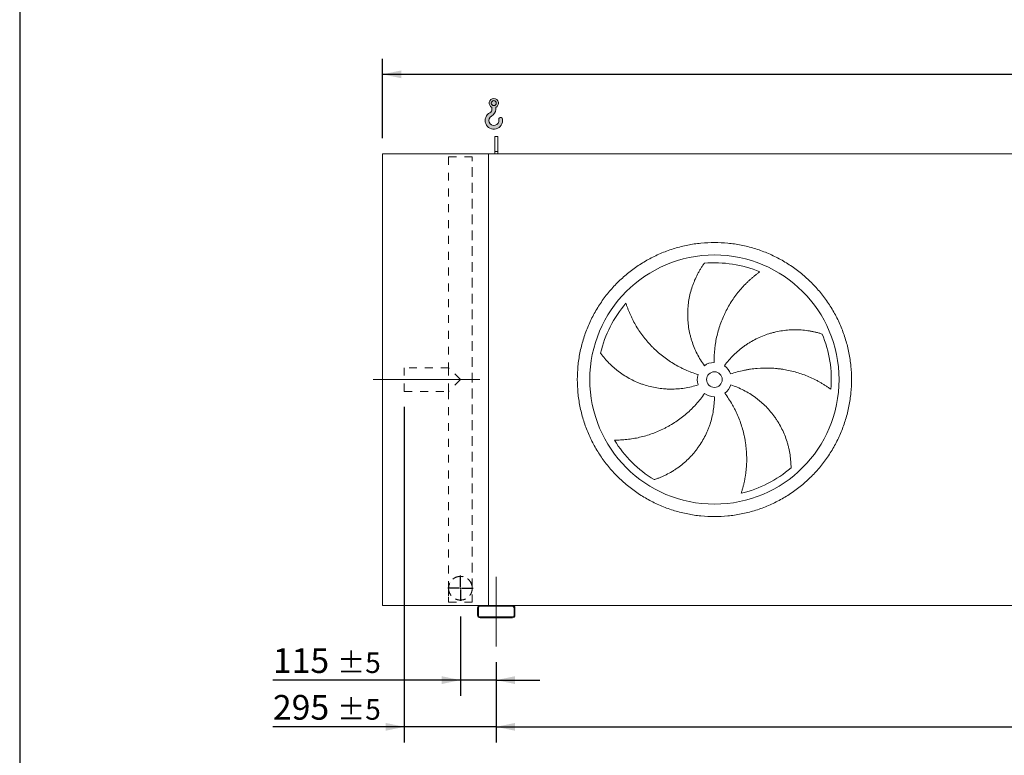
# Model space of a CAD drawing. Units: millimetres. Extents: x 146 to 10385, y 96 to 7267.
# Drawn here: x 146 to 3306, y 1880 to 4242 of the extents above; entities that cross this region are included whole.
import ezdxf

# ---------------------------------------------------------------- set-up
doc = ezdxf.new("R2010")
doc.units = ezdxf.units.MM
doc.header["$LTSCALE"] = 50
for name, pattern in [('SLD-Center', [19.05, 15.24, -1.27, 1.27, -1.27]), ('SLD-Solid', [0]), ('SLD-Stitch', [1.016, 0.508, -0.508])]:
    doc.linetypes.add(name, pattern=pattern)
doc.layers.add('GEOMETRY', color=7, linetype='SLD-Solid')
doc.layers.add('TITLE', color=7, linetype='SLD-Solid')
doc.styles.add('SLDTEXTSTYLE0', font='TXT', dxfattribs={"width": 0.605})
doc.dimstyles.new('SLDDIMSTYLE1', dxfattribs={"dimtxt": 77.049560546875, "dimasz": 59.99999999999999, "dimexe": 0, "dimexo": 0.0625, "dimgap": 19.26239013671875, "dimtad": 1, "dimdec": 0, "dimrnd": 1e-09, "dimzin": 12, "dimdsep": 46, "dimtxsty": 'SLDTEXTSTYLE0', "dimsah": 1, "dimcen": 0.09, "dimadec": 0, "dimazin": 3, "dimtol": 1, "dimtp": 5, "dimtm": 5, "dimtfac": 1, "dimtdec": 0, "dimtofl": 0, "dimtmove": 0, "dimatfit": 3, "dimfxl": 1, "dimfrac": 2, "dimtolj": 1, "dimarcsym": 0})
doc.dimstyles.new('SLDDIMSTYLE3', dxfattribs={"dimtxt": 77.049560546875, "dimasz": 59.99999999999999, "dimexe": 0, "dimexo": 0.0625, "dimgap": 19.26239013671875, "dimtad": 1, "dimdec": 0, "dimrnd": 1e-09, "dimzin": 12, "dimdsep": 46, "dimtxsty": 'SLDTEXTSTYLE0', "dimsah": 1, "dimcen": 0.09, "dimadec": 0, "dimazin": 3, "dimtol": 1, "dimtp": 7, "dimtm": 7, "dimtfac": 1, "dimtdec": 0, "dimtofl": 0, "dimtmove": 0, "dimatfit": 3, "dimfxl": 1, "dimfrac": 2, "dimtolj": 1, "dimarcsym": 0})
doc.dimstyles.new('SLDDIMSTYLE4', dxfattribs={"dimtxt": 77.049560546875, "dimasz": 59.99999999999999, "dimexe": 0, "dimexo": 0.0625, "dimgap": 19.26239013671875, "dimtad": 1, "dimdec": 0, "dimrnd": 1e-09, "dimzin": 12, "dimdsep": 46, "dimtxsty": 'SLDTEXTSTYLE0', "dimsah": 1, "dimcen": 0.09, "dimadec": 0, "dimazin": 3, "dimtol": 1, "dimtp": 5, "dimtm": 5, "dimtfac": 1, "dimtdec": 0, "dimtmove": 0, "dimatfit": 0, "dimfxl": 1, "dimfrac": 2, "dimtolj": 1, "dimarcsym": 0})

# ---------------------------------------------------------------- blocks, each defined once
blk = doc.blocks.new('HOOK')
at = {"layer": 'GEOMETRY'}
h = blk.add_hatch(color=256, dxfattribs=at)
edge = h.paths.add_edge_path(flags=0)
edge.add_arc((1400, 1400.000000000001), 1400, 116.7436839504029, 370.0000000000011)
edge.add_arc((2483.288528313429, 1591.012995433628), 300.0000000000001, 10.00000000000027, 190.0000000000011)
edge.add_arc((1400, 1400.000000000001), 799.9999999999997, -243.2563160495987, 9.999999999999375, ccw=False)
edge.add_arc((500.0000000000011, 3186.057109949177), 1200, 296.7436839504039, 360.0000000000008)
edge.add_line((1700.000000000001, 3186.057109949177), (1700.000000000001, 3498.6707557058))
edge.add_arc((1400, 4186.057109949176), 750, 293.5781784782027, 606.4218215217998)
edge.add_line((1100, 3498.6707557058), (1100, 3186.057109949177))
edge.add_arc((500.0000000000011, 3186.057109949177), 599.9999999999993, 296.74368395040307, 360, ccw=False)
edge = h.paths.add_edge_path(flags=0)
edge.add_arc((1400, 4186.057109949176), 400.0000000000007, 0, 360)
at = {"layer": 'GEOMETRY', "lineweight": 0}
for p, q in [((1100, 3498.6707557058), (1100, 3186.057109949177)), ((1700.000000000001, 3498.6707557058), (1700.000000000001, 3186.057109949177))]:
    blk.add_line(p, q, dxfattribs=at)
blk.add_circle((1400, 4186.057109949176), 400.0000000000009, dxfattribs=at)
for centre, radius, start, end in [((1400, 4186.057109949176), 750.0000000000001, 293.5781784782027, 246.4218215217989), ((500.0000000000011, 3186.057109949177), 599.9999999999994, 296.7436839504039, 0), ((500.0000000000011, 3186.057109949177), 1200, 296.7436839504039, 0), ((1400, 1400.000000000001), 1400.000000000001, 116.743683950403, 10.00000000000023), ((1400, 1400.000000000001), 799.9999999999999, 116.7436839504029, 10.00000000000019), ((2483.288528313429, 1591.012995433628), 300.0000000000003, 10.0000000000003, 190.0000000000011)]:
    blk.add_arc(centre, radius, start, end, dxfattribs=at)
blk = doc.blocks.new('_D_10')
at = {"layer": 'GEOMETRY'}
for p, q in [((1675.562073201789, 2179.511751047623), (1675.562073201792, 1921.511751047588)), ((5875.562073201786, 2179.511751047667), (5875.562073201789, 1921.511751047633)), ((1675.562073201791, 1971.511751047588), (5875.562073201788, 1971.511751047633))]:
    blk.add_line(p, q, dxfattribs=at)
for points in [[(1675.562073201791, 1971.511751047588), (1735.562073201791, 1959.011751047588), (1735.562073201791, 1984.011751047588)], [(5875.562073201788, 1971.511751047633), (5815.562073201788, 1984.011751047632), (5815.562073201788, 1959.011751047632)]]:
    blk.add_solid(points, dxfattribs=at)
at = {"layer": 'GEOMETRY', "attachment_point": 1, "style": 'SLDTEXTSTYLE0'}
for s, insert, char_height in [('4200', (3657.530300442074, 2073.831502892011), 79.37499999999999), ('±5', (3922.113642219399, 2060.52647432498), 66.14583333333333)]:
    blk.add_mtext(s, dxfattribs=dict(at, insert=insert, char_height=char_height))
blk = doc.blocks.new('_D_11')
at = {"layer": 'GEOMETRY'}
for p, q in [((1560.562073201784, 2326.011751047622), (1560.562073201796, 2071.511751047631)), ((1675.56207320179, 2179.511751047623), (1675.562073201796, 2071.511751047637)), ((1560.562073201794, 2121.511751047631), (958.977868915399, 2121.511751047604)), ((1675.562073201793, 2121.511751047637), (1560.562073201794, 2121.511751047631)), ((1675.562073201793, 2121.511751047637), (1815.562073201793, 2121.511751047643))]:
    blk.add_line(p, q, dxfattribs=at)
for points in [[(1560.562073201794, 2121.511751047631), (1500.562073201793, 2134.011751047628), (1500.562073201794, 2109.011751047628)], [(1675.562073201793, 2121.511751047637), (1735.562073201794, 2109.011751047639), (1735.562073201792, 2134.011751047639)]]:
    blk.add_solid(points, dxfattribs=at)
at = {"layer": 'GEOMETRY', "attachment_point": 1, "style": 'SLDTEXTSTYLE0'}
for s, insert, char_height in [('115', (958.9778689153944, 2223.83150289201), 79.37499999999999), ('±5', (1164.764907345967, 2210.526474324987), 66.14583333333333)]:
    blk.add_mtext(s, dxfattribs=dict(at, insert=insert, char_height=char_height))
blk = doc.blocks.new('_D_12')
at = {"layer": 'GEOMETRY'}
for p, q in [((1380.562073201777, 2998.51175104762), (1380.562073201827, 1921.511751047623)), ((1675.562073201791, 2179.511751047623), (1675.562073201802, 1921.511751047637)), ((1380.562073201824, 1971.511751047623), (958.9778689154265, 1971.511751047604)), ((1675.5620732018, 1971.511751047637), (1380.562073201824, 1971.511751047623)), ((1675.5620732018, 1971.511751047637), (1815.5620732018, 1971.511751047644))]:
    blk.add_line(p, q, dxfattribs=at)
for points in [[(1380.562073201824, 1971.511751047623), (1320.562073201824, 1984.011751047621), (1320.562073201825, 1959.011751047621)], [(1675.5620732018, 1971.511751047637), (1735.562073201801, 1959.01175104764), (1735.562073201799, 1984.01175104764)]]:
    blk.add_solid(points, dxfattribs=at)
at = {"layer": 'GEOMETRY', "attachment_point": 1, "style": 'SLDTEXTSTYLE0'}
for s, insert, char_height in [('295', (958.9778689154218, 2073.831502892011), 79.37499999999999), ('±5', (1164.764907345994, 2060.526474324988), 66.14583333333333)]:
    blk.add_mtext(s, dxfattribs=dict(at, insert=insert, char_height=char_height))
blk = doc.blocks.new('_D_13')
at = {"layer": 'GEOMETRY'}
for p, q in [((1310.562073201766, 3861.511751047619), (1310.562073201764, 4116.511751047655)), ((5990.562073201767, 3861.511751047668), (5990.562073201764, 4116.511751047701)), ((1310.562073201764, 4066.511751047655), (5990.562073201765, 4066.511751047701))]:
    blk.add_line(p, q, dxfattribs=at)
for points in [[(1310.562073201764, 4066.511751047655), (1370.562073201764, 4054.011751047656), (1370.562073201764, 4079.011751047656)], [(5990.562073201765, 4066.511751047701), (5930.562073201765, 4079.0117510477), (5930.562073201765, 4054.0117510477)]]:
    blk.add_solid(points, dxfattribs=at)
at = {"layer": 'GEOMETRY', "attachment_point": 1, "style": 'SLDTEXTSTYLE0'}
for s, insert, char_height in [('4680', (3469.579717242052, 4168.831502892078), 79.37499999999999), ('±7', (3734.163059019376, 4155.526474325047), 66.14583333333333)]:
    blk.add_mtext(s, dxfattribs=dict(at, insert=insert, char_height=char_height))
blk = doc.blocks.new('SW_CENTERMARKSYMBOL_2')
at = {"layer": 'GEOMETRY', "color": 0}
for p, q in [((0, 5.000000000000143), (0, 40.49999999999991)), ((-5.000000000000143, 0), (-40.49999999999957, 0)), ((0, 0), (-2.500000000000418, 0)), ((0, 0), (0, 2.500000000000071)), ((0, 0), (0, -2.499999999999725)), ((0, 0), (2.500000000000418, 0)), ((5.000000000000143, 0), (40.49999999999957, 0)), ((0, -5.000000000000143), (6.938893903907228e-13, -40.49999999999991))]:
    blk.add_line(p, q, dxfattribs=at)

msp = doc.modelspace()

# ---------------------------------------------------------------- linework, layer by layer
at = {"color": 7, "linetype": 'SLD-Solid', "lineweight": 15}
for p, q in [((1680.562073201766, 3866.511751047623), (1670.562073201766, 3866.511751047623)), ((1670.562073201767, 3819.06180672698), (1670.562073201766, 3866.511751047623)), ((1680.562073201766, 3819.06180672698), (1680.562073201766, 3866.511751047623)), ((1310.562073201781, 2361.511751047619), (1310.562073201767, 3811.511751047619)), ((1650.562073201766, 3811.511751047623), (1310.562073201767, 3811.511751047619)), ((1650.562073201782, 2361.511751047623), (1650.562073201766, 3811.511751047623)), ((5900.562073201766, 3811.511751047667), (1650.562073201766, 3811.511751047623)), ((1680.562073201766, 3819.06180672698), (1670.562073201767, 3819.06180672698)), ((1670.562073201767, 3811.511751047623), (1670.562073201767, 3819.06180672698)), ((1680.562073201766, 3811.511751047623), (1680.562073201766, 3819.06180672698)), ((1623.562073201782, 2361.511751047622), (1310.562073201781, 2361.511751047619)), ((1615.562073201782, 2353.511751047623), (1615.562073201782, 2329.511751047623)), ((1618.562073201782, 2353.511751047623), (1618.562073201782, 2329.511751047623)), ((1727.562073201782, 2361.511751047623), (1623.562073201782, 2361.511751047622)), ((1727.562073201782, 2358.511751047623), (1623.562073201782, 2358.511751047623)), ((5823.562073201782, 2361.511751047667), (1727.562073201782, 2361.511751047623)), ((1732.562073201782, 2329.511751047623), (1732.562073201782, 2353.511751047623)), ((1735.562073201782, 2329.511751047623), (1735.562073201782, 2353.511751047623)), ((1623.562073201782, 2324.511751047623), (1727.562073201782, 2324.511751047623)), ((1623.562073201782, 2321.511751047623), (1727.562073201782, 2321.511751047623))]:
    msp.add_line(p, q, dxfattribs=at)
at = {"color": 7, "linetype": 'SLD-Stitch', "lineweight": 15}
for p, q in [((1522.562073201767, 3801.511751047621), (1598.562073201767, 3801.511751047622)), ((1522.562073201767, 3801.511751047621), (1522.562073201774, 3124.511751047621)), ((1522.562073201767, 3801.511751047621), (1522.562073201774, 3124.511751047621)), ((1598.562073201767, 3801.511751047622), (1522.606448582138, 3801.511751047621)), ((1598.562073201782, 2371.511751047622), (1598.562073201767, 3801.511751047622)), ((1598.562073201781, 2416.511751047622), (1598.562073201767, 3801.511751047622)), ((1380.562073201774, 3124.51175104762), (1380.562073201775, 3048.51175104762)), ((1522.562073201774, 3124.511751047621), (1380.562073201774, 3124.51175104762)), ((1560.562073201775, 3086.511751047622), (1522.562073201774, 3124.511751047621)), ((1522.562073201774, 3124.511751047621), (1522.562073201775, 3048.511751047621)), ((1560.562073201775, 3086.511751047622), (1522.562073201775, 3048.511751047621)), ((1380.562073201775, 3048.51175104762), (1522.562073201775, 3048.511751047621)), ((1522.562073201775, 3048.511751047621), (1522.562073201782, 2371.511751047622)), ((1522.562073201775, 3048.511751047621), (1522.562073201781, 2416.511751047621)), ((1522.562073201781, 2416.511751047621), (1522.562073201782, 2371.511751047622)), ((1598.562073201782, 2371.511751047622), (1598.562073201781, 2416.511751047622)), ((1522.562073201782, 2371.511751047622), (1598.562073201782, 2371.511751047622)), ((1598.562073201782, 2371.511751047622), (1522.606448582153, 2371.511751047622))]:
    msp.add_line(p, q, dxfattribs=at)
at = {"color": 7, "linetype": 'SLD-Solid', "lineweight": 15}
for radius in [400.0000000000002, 25]:
    msp.add_circle((2375.562073201774, 3086.51175104763), radius, dxfattribs=at)
at = {"color": 7, "linetype": 'SLD-Stitch', "lineweight": 15}
msp.add_circle((1560.562073201781, 2416.511751047622), 37.99999999999909, dxfattribs=at)
at = {"color": 7, "linetype": 'SLD-Solid', "lineweight": 15}
for centre, radius, start, end in [((2375.562073201774, 3086.51175104763), 375.0000000000013, 67.20582513006995, 94.95167451904253), ((2375.562073201774, 3086.51175104763), 375.0000000000004, 139.2058251300699, 166.9516745190426), ((2375.562073201774, 3086.51175104763), 375.000000000001, 355.2058251300708, 22.95167451904257), ((2375.562073201774, 3086.51175104763), 55.00000000000028, 91.00000000000082, 126.0000000000004), ((2375.562073201774, 3086.51175104763), 55.0000000000004, 19.00000000000045, 54.00000000000025), ((2375.562073201774, 3086.51175104763), 55.00000000000028, 163.0000000000003, 198.0000000000014), ((2375.562073201774, 3086.51175104763), 55.00000000000016, 307.0000000000015, 342.0000000000018), ((2375.562073201774, 3086.51175104763), 55, 235.0000000000014, 270.0000000000017), ((2375.562073201774, 3086.51175104763), 375.0000000000003, 211.2058251300709, 238.9516745190434), ((2375.562073201774, 3086.51175104763), 375.0000000000008, 283.2058251300709, 310.9516745190434), ((1623.562073201782, 2353.511751047623), 7.999999999999773, 90, 180), ((1623.562073201782, 2353.511751047623), 5.000000000000227, 90, 180), ((1727.562073201782, 2353.511751047623), 8.000000000000455, 0, 90), ((1727.562073201782, 2353.511751047623), 5.000000000000227, 0, 90), ((1623.562073201782, 2329.511751047623), 8, 180, 270.0000000000008), ((1623.562073201782, 2329.511751047623), 5.000000000000227, 180, 270.0000000000008), ((1727.562073201782, 2329.511751047623), 5.000000000000227, 270.0000000000008, 0), ((1727.562073201782, 2329.511751047623), 8.000000000000455, 270.0000000000008, 0)]:
    msp.add_arc(centre, radius, start, end, dxfattribs=at)
at = {"color": 7, "linetype": 'SLD-Stitch', "lineweight": 15}
for start, end in [(6.85660630277625e-13, 180.0000000000015), (180.0000000000015, 6.85660630277625e-13)]:
    msp.add_arc((1560.562073201781, 2416.511751047622), 38.00000000000045, start, end, dxfattribs=at)
at = {"color": 7, "linetype": 'SLD-Solid', "lineweight": 15}
for points, knots in [([(1935.562073201775, 3086.511751047626), (1935.562112797813, 3100.911126129956), (1936.966781232697, 3129.709699981134), (1943.327717966127, 3172.488424298444), (1953.821589996474, 3214.445153132284), (1968.406116940355, 3255.160908254628), (1986.883776267116, 3294.264438037544), (2009.131324863293, 3331.352547894542), (2034.882658824547, 3366.099902710646), (2063.938258987948, 3398.135093275951), (2095.973660745037, 3427.190951446786), (2130.720721391815, 3452.942128395179), (2167.80908860152, 3475.189889552683), (2206.912299621381, 3493.667449608007), (2247.628347142334, 3508.252144775874), (2289.58499407209, 3518.746005662897), (2332.364027037598, 3525.107153180953), (2375.561739458699, 3527.214041714049), (2418.759783616319, 3525.107186248018), (2461.538497668927, 3518.746135883447), (2503.495476412784, 3508.252242711611), (2544.211230109496, 3493.667705041466), (2583.314760272573, 3475.190048589703), (2620.402870025732, 3452.942499224514), (2655.150224868218, 3427.191165468621), (2687.185415421601, 3398.135565257441), (2716.241273594445, 3366.100163512802), (2741.992450540725, 3331.353102869217), (2764.240211706249, 3294.26473565531), (2782.717771758661, 3255.161524635295), (2797.302466929357, 3214.445477108539), (2807.796327816451, 3172.488830179983), (2814.157475335482, 3129.709797213095), (2816.264363868337, 3086.512084794105), (2814.157508401104, 3043.31404063548), (2807.796458040671, 3000.53532659275), (2797.302564866079, 2958.578347847458), (2782.718027202472, 2917.862594157002), (2764.240370751252, 2878.759063981907), (2741.992821381893, 2841.670954229804), (2716.24148762254, 2806.923599380124), (2687.185887410296, 2774.88840882662), (2655.150485666215, 2745.832550654687), (2620.403425020841, 2720.081373707173), (2583.315057808007, 2697.833612541087), (2544.211846782255, 2679.356052488035), (2503.495799257589, 2664.771357317995), (2461.53915232564, 2654.277496431125), (2418.760119363832, 2647.916348915066), (2375.562406941851, 2645.809460381159), (2332.364362786135, 2647.916315846792), (2289.585648728058, 2654.277366213429), (2247.628669984794, 2664.771259383792), (2206.912916289193, 2679.355797055307), (2167.809386133618, 2697.833453509478), (2130.721276383003, 2720.081002867591), (2095.973921534006, 2745.83233662107), (2063.938730995221, 2774.887936838583), (2034.882872762868, 2806.923338578383), (2009.131696022235, 2841.670399252777), (1986.883934089077, 2878.75876636226), (1968.406376910346, 2917.861977764441), (1953.821671014366, 2958.578023862588), (1943.327788988512, 3000.534920697739), (1936.966527835633, 3043.313943397206), (1935.562033606188, 3072.112540600081), (1935.562073201774, 3086.511751047626)], [0, 0, 0, 0, 0.01562508932601989, 0.0312499973620542, 0.04687481606526275, 0.06249999736210768, 0.07812481607234008, 0.09374999736211338, 0.1093748160704025, 0.1249999973620801, 0.1406248160727957, 0.1562499973621273, 0.1718748160714258, 0.1874999973620574, 0.2031248160668996, 0.2187499973620745, 0.2343748160695146, 0.2499999973620732, 0.2656248160669722, 0.2812499973620409, 0.2968748160674691, 0.3124999973620693, 0.3281248160724433, 0.3437499973620797, 0.3593748160683082, 0.3749999973620199, 0.3906248160635463, 0.4062499973620247, 0.4218748160641967, 0.4374999973620175, 0.4531248160651857, 0.4687499973620252, 0.4843748160681555, 0.4999999973620368, 0.5156248160645156, 0.5312499973619809, 0.5468748160560579, 0.5624999973619462, 0.5781248160637575, 0.5937499973620461, 0.6093748160693679, 0.624999997361991, 0.6406248160643013, 0.6562499973619881, 0.6718748160665836, 0.6874999973620038, 0.7031248160710908, 0.7187499973620225, 0.7343748160716372, 0.7499999973620002, 0.7656248160679974, 0.7812499973619781, 0.7968748160736653, 0.8124999973620455, 0.828124816071635, 0.8437499973619493, 0.8593748160631197, 0.8749999973619543, 0.8906248160667528, 0.9062499973619753, 0.9218748160674677, 0.9374999973619521, 0.9531248160655325, 0.9687499973619473, 0.9843750893229298, 1, 1, 1, 1]), ([(2343.233884325688, 3131.007685738252), (2338.792649429991, 3137.120521153256), (2334.630556112484, 3143.368571597537), (2326.846459014497, 3156.126065469908), (2323.224497576692, 3162.63552993368), (2316.513493159516, 3175.912077348559), (2313.424458002606, 3182.679165032354), (2307.782262379198, 3196.471991332759), (2305.229077160066, 3203.49771952114), (2302.380853639836, 3212.445240376392), (2301.827832796809, 3214.245011375536), (2300.760588485625, 3217.847120621278), (2300.246062549982, 3219.650256847791), (2298.759192113747, 3225.065821139982), (2297.843531167795, 3228.684402581464), (2295.319549640969, 3239.564134898795), (2293.933888197947, 3246.849244800712), (2291.745246776428, 3261.480813666231), (2290.94228872236, 3268.827279823291), (2289.918533214735, 3283.579860100025), (2289.697726952373, 3290.985980822717), (2289.79179770465, 3300.280249204048), (2289.829142133764, 3302.140935043581), (2289.941154863276, 3305.865958976102), (2290.015788662313, 3307.727903781846), (2290.294422530758, 3313.295165225357), (2290.55331843915, 3316.988615642957), (2291.544823712306, 3328.015086998082), (2292.491962585942, 3335.294340371458), (2294.941634388046, 3349.70827828146), (2296.444225059052, 3356.842980996102), (2299.996610659458, 3370.962910475557), (2302.046462355971, 3377.948183847845), (2305.530676491178, 3388.306772125924), (2306.760996657973, 3391.741350323342), (2309.355942131687, 3398.562055409324), (2310.713332339623, 3401.929355251907), (2314.9581290121, 3411.901366099857), (2318.018404598814, 3418.376726004296), (2322.924215499884, 3427.819728880681), (2324.612016097396, 3430.92227294531), (2328.086436597695, 3437.033301598611), (2329.873095274327, 3440.041817535429), (2333.537213433208, 3445.958915970858), (2335.414748964423, 3448.867563420555), (2339.249160445518, 3454.575605241118), (2341.206208080137, 3457.375152951477), (2343.193767215429, 3460.112196400115)], [0, 0, 0, 0, 0.06249999999999974, 0.06249999999999974, 0.1249999999999995, 0.1249999999999995, 0.1874999999999993, 0.1874999999999993, 0.2499999999999991, 0.2499999999999991, 0.2656249999999993, 0.2656249999999993, 0.2812499999999996, 0.2812499999999996, 0.3124999999999997, 0.3124999999999997, 0.3749999999999999, 0.3749999999999999, 0.4375000000000002, 0.4375000000000002, 0.5000000000000003, 0.5000000000000003, 0.5156250000000006, 0.5156250000000006, 0.5312500000000009, 0.5312500000000009, 0.562500000000001, 0.562500000000001, 0.6250000000000009, 0.6250000000000009, 0.6875000000000013, 0.6875000000000013, 0.7500000000000017, 0.7500000000000017, 0.7812500000000018, 0.7812500000000018, 0.8125000000000019, 0.8125000000000019, 0.8750000000000013, 0.8750000000000013, 0.906250000000001, 0.906250000000001, 0.9375000000000006, 0.9375000000000006, 0.9687500000000002, 0.9687500000000002, 1, 1, 1, 1]), ([(2520.845270980788, 3432.225205288429), (2518.264509695129, 3430.378102394875), (2515.670380479088, 3428.468202244857), (2510.483069793891, 3424.534850247455), (2507.889632819463, 3422.511269384234), (2502.720157746895, 3418.357005480486), (2500.144009329821, 3416.226269159092), (2495.020333210018, 3411.861541564033), (2492.472750709158, 3409.627525150083), (2487.414404622307, 3405.058515497775), (2484.903610879643, 3402.723509293547), (2479.925194268364, 3397.95375086799), (2477.455984837204, 3395.517392915378), (2470.130871163116, 3388.069562658091), (2465.393278880123, 3382.956195236122), (2456.222537422531, 3372.444149804222), (2451.789254980137, 3367.045414047574), (2443.236690586536, 3355.968172305891), (2439.11734084906, 3350.289642931386), (2427.244685773227, 3332.836565490467), (2419.975286414516, 3320.64636120228), (2412.580132607287, 3306.289748473796), (2411.769439511616, 3304.685704919301), (2410.175590530413, 3301.470908896122), (2409.39170841617, 3299.858762789033), (2407.079020561269, 3295.008187851859), (2405.589165028776, 3291.755626338484), (2401.274358841963, 3281.942122301839), (2398.604037728747, 3275.325418093426), (2391.208075947447, 3255.255738614897), (2387.095230732873, 3241.584073768073), (2382.176571517264, 3220.636661405219), (2380.745988838198, 3213.580653089163), (2378.921836121226, 3202.884010890295), (2378.366905863504, 3199.295194617317), (2377.370578242512, 3192.113041282128), (2376.928647675638, 3188.517466770526), (2374.999055365851, 3170.517274041274), (2374.348348601776, 3156.045986811802), (2374.602190847723, 3141.503374281232)], [0, 0, 0, 0, 0.03124999999999999, 0.03124999999999999, 0.06249999999999997, 0.06249999999999997, 0.09374999999999996, 0.09374999999999996, 0.1249999999999999, 0.1249999999999999, 0.1562499999999999, 0.1562499999999999, 0.1874999999999999, 0.1874999999999999, 0.2500000000000006, 0.2500000000000006, 0.3125000000000012, 0.3125000000000012, 0.3750000000000018, 0.3750000000000018, 0.500000000000004, 0.500000000000004, 0.515625000000004, 0.515625000000004, 0.531250000000004, 0.531250000000004, 0.5625000000000039, 0.5625000000000039, 0.6250000000000034, 0.6250000000000034, 0.7500000000000026, 0.7500000000000026, 0.8125000000000019, 0.8125000000000019, 0.8437500000000016, 0.8437500000000016, 0.8750000000000011, 0.8750000000000011, 1, 1, 1, 1]), ([(2091.664016886009, 3331.515615548031), (2092.623217033497, 3328.490379525836), (2093.638010003282, 3325.433024426894), (2095.775882894466, 3319.284126185634), (2096.899006561744, 3316.192300175277), (2099.252490668393, 3309.992099076309), (2100.482867690453, 3306.883602603464), (2103.050667316895, 3300.661922039649), (2104.388096897554, 3297.548678063784), (2107.170368396131, 3291.326003426182), (2108.615213326398, 3288.21654007707), (2111.613107820214, 3282.007848105521), (2113.167194250173, 3278.906614374181), (2117.986917137604, 3269.638511161116), (2121.386022016615, 3263.552675716954), (2128.5496563628, 3251.582381610354), (2132.31419956835, 3245.697778357995), (2140.206394766246, 3234.140750311447), (2144.334048056189, 3228.468253820942), (2157.264058898994, 3211.78339031196), (2166.611264181504, 3201.102800392355), (2177.979986066405, 3189.633153860224), (2179.255004197544, 3188.366462190813), (2181.819930482289, 3185.857195126638), (2183.110939647768, 3184.613498389374), (2187.009450699697, 3180.915091446737), (2189.642429842939, 3178.493057851339), (2197.642278365519, 3171.35689378913), (2203.109963414905, 3166.772593446653), (2219.911884982747, 3153.536743769755), (2231.643471857386, 3145.400418748853), (2250.045695597438, 3134.249389442111), (2256.314283925765, 3130.708397980974), (2265.923701001596, 3125.668081430582), (2269.16538522347, 3124.031306174847), (2275.688136787081, 3120.864334861757), (2278.971167300666, 3119.332940287757), (2295.494091074451, 3111.935423492375), (2309.056023644765, 3106.844690899818), (2322.965311623807, 3102.592194807381)], [0, 0, 0, 0, 0.03124999999999975, 0.03124999999999975, 0.0624999999999995, 0.0624999999999995, 0.09374999999999925, 0.09374999999999925, 0.124999999999999, 0.124999999999999, 0.1562499999999988, 0.1562499999999988, 0.1874999999999985, 0.1874999999999985, 0.249999999999998, 0.249999999999998, 0.3124999999999975, 0.3124999999999975, 0.374999999999997, 0.374999999999997, 0.4999999999999964, 0.4999999999999964, 0.5156249999999968, 0.5156249999999968, 0.5312499999999971, 0.5312499999999971, 0.5624999999999968, 0.5624999999999968, 0.624999999999997, 0.624999999999997, 0.7499999999999982, 0.7499999999999982, 0.8124999999999988, 0.8124999999999988, 0.8437499999999991, 0.8437499999999991, 0.8749999999999994, 0.8749999999999994, 1, 1, 1, 1]), ([(2407.89026207786, 3131.007685738252), (2412.331496973557, 3137.120521153256), (2416.987588495448, 3143.009660893294), (2426.715267885219, 3154.355059574006), (2431.786888843829, 3159.811284744785), (2442.33982136242, 3170.296508004449), (2447.821139840726, 3175.325500116211), (2459.195362838633, 3184.953764757351), (2465.088249791412, 3189.553057605385), (2472.717698333955, 3195.026815145962), (2474.258489431792, 3196.108929047087), (2477.354502273057, 3198.237051676248), (2478.910389472889, 3199.28359465731), (2483.601428949163, 3202.371193874995), (2486.759949615444, 3204.360242345307), (2496.32723674611, 3210.122713603709), (2502.827595055912, 3213.691778714056), (2516.066716575242, 3220.294703833638), (2522.805493401178, 3223.328545214402), (2536.519673155592, 3228.860992577414), (2543.495079641843, 3231.359608977777), (2552.36352361123, 3234.142229255943), (2554.144681066938, 3234.681696138895), (2557.722003188324, 3235.726261402189), (2559.515881041065, 3236.230653028841), (2564.896763915394, 3237.686034870769), (2568.489447238132, 3238.581149176971), (2579.282636651583, 3241.045538662717), (2586.498300014083, 3242.394169063843), (2600.963759806355, 3244.518544503724), (2608.213591367874, 3245.294240243376), (2622.740189830036, 3246.279018938245), (2630.017018599025, 3246.488062307229), (2640.94530286033, 3246.375357565431), (2644.591970675772, 3246.266596585184), (2651.880728944377, 3245.906370568166), (2655.502678044235, 3245.655968642267), (2666.298338251205, 3244.700447926667), (2673.402448647445, 3243.790949143431), (2683.899257006045, 3242.043294084991), (2687.371510823551, 3241.396839170288), (2694.257099425736, 3239.980880620111), (2697.670476006051, 3239.211349795629), (2704.430245811118, 3237.555050318087), (2707.776724308445, 3236.668229409151), (2714.390292988262, 3234.785369311055), (2717.657582058777, 3233.789214224515), (2720.874854616116, 3232.744726097346)], [0, 0, 0, 0, 0.06249999999999836, 0.06249999999999836, 0.1249999999999967, 0.1249999999999967, 0.1874999999999951, 0.1874999999999951, 0.2499999999999934, 0.2499999999999934, 0.2656249999999934, 0.2656249999999934, 0.2812499999999933, 0.2812499999999933, 0.3124999999999932, 0.3124999999999932, 0.374999999999993, 0.374999999999993, 0.4374999999999927, 0.4374999999999927, 0.4999999999999925, 0.4999999999999925, 0.5156249999999923, 0.5156249999999923, 0.5312499999999923, 0.5312499999999923, 0.5624999999999928, 0.5624999999999928, 0.6249999999999927, 0.6249999999999927, 0.6874999999999927, 0.6874999999999927, 0.7499999999999926, 0.7499999999999926, 0.7812499999999926, 0.7812499999999926, 0.8124999999999933, 0.8124999999999933, 0.8749999999999966, 0.8749999999999966, 0.9062499999999974, 0.9062499999999974, 0.9374999999999983, 0.9374999999999983, 0.9687499999999991, 0.9687499999999991, 1, 1, 1, 1]), ([(2323.253964805541, 3069.515816357007), (2316.067895792281, 3067.18092099611), (2308.839489135822, 3065.153288794062), (2294.300973167765, 3061.692454937745), (2286.990856934651, 3060.259300054136), (2272.290295587596, 3057.979434350117), (2264.899848389874, 3057.132732431791), (2250.038556725526, 3056.028903245224), (2242.567714527749, 3055.771749213329), (2233.177967042146, 3055.827863676345), (2231.295390266832, 3055.858069424658), (2227.539784166956, 3055.956172740556), (2225.665902450803, 3056.024029233825), (2220.05592650807, 3056.283432816975), (2216.331496255018, 3056.530790668558), (2205.204302753797, 3057.492363770767), (2197.847558575308, 3058.425744191583), (2183.255782268292, 3060.865625939627), (2176.020750073401, 3062.372150341125), (2161.673854619105, 3065.957299010898), (2154.561982357785, 3068.035916941943), (2145.751677310653, 3070.997470424003), (2143.993599981428, 3071.607970632267), (2140.485505534053, 3072.86559676818), (2138.737753905826, 3073.511950316652), (2133.529076232614, 3075.497325271072), (2130.09639938081, 3076.884888858709), (2119.915993926194, 3081.235233446407), (2113.285694579668, 3084.38542904275), (2100.334215222379, 3091.169357142981), (2094.013035766719, 3094.803150180604), (2081.681932346754, 3102.544967822789), (2075.671981598107, 3106.653060818589), (2066.897060096443, 3113.167725191705), (2064.010771961124, 3115.399172234977), (2058.325778194227, 3119.974825822371), (2055.542742378869, 3122.306333501298), (2047.370510790823, 3129.424895857113), (2042.157754722114, 3134.336387150682), (2034.692904242755, 3141.92013894259), (2032.263768560744, 3144.484071540829), (2027.525489918953, 3149.67685350497), (2025.216329127091, 3152.305749434101), (2020.721108883009, 3157.619016859517), (2018.535011159058, 3160.303480753656), (2014.291239101411, 3165.714104706066), (2012.233471986694, 3168.440475430735), (2010.244578529613, 3171.176549437848)], [0, 0, 0, 0, 0.06250000000000391, 0.06250000000000391, 0.1250000000000078, 0.1250000000000078, 0.1875000000000117, 0.1875000000000117, 0.2500000000000157, 0.2500000000000157, 0.2656250000000162, 0.2656250000000162, 0.2812500000000166, 0.2812500000000166, 0.3125000000000166, 0.3125000000000166, 0.3750000000000157, 0.3750000000000157, 0.4375000000000147, 0.4375000000000147, 0.5000000000000138, 0.5000000000000138, 0.5156250000000135, 0.5156250000000135, 0.5312500000000133, 0.5312500000000133, 0.5625000000000127, 0.5625000000000127, 0.6250000000000111, 0.6250000000000111, 0.6875000000000097, 0.6875000000000097, 0.7500000000000081, 0.7500000000000081, 0.7812500000000072, 0.7812500000000072, 0.8125000000000062, 0.8125000000000062, 0.8750000000000041, 0.8750000000000041, 0.9062500000000031, 0.9062500000000031, 0.9375000000000021, 0.9375000000000021, 0.968750000000001, 0.968750000000001, 1, 1, 1, 1]), ([(2749.250083739244, 3055.170551636175), (2746.695885400369, 3057.054215289435), (2744.077832403859, 3058.931187180548), (2738.73402519902, 3062.649140197696), (2736.008069333865, 3064.490324455599), (2730.459673928374, 3068.123049263814), (2727.637149624498, 3069.914678268973), (2721.902744008672, 3073.438808827406), (2718.990821853336, 3075.171354728026), (2713.082320546224, 3078.570226105575), (2710.085719744251, 3080.236576256532), (2704.010994574507, 3083.497395402961), (2700.930852790749, 3085.092877110825), (2691.583960681276, 3089.757968082447), (2685.256862746537, 3092.683568662866), (2672.425398477521, 3098.157061401268), (2665.920936040843, 3100.70506245974), (2652.74296535673, 3105.415978608329), (2646.069413917478, 3107.578950939275), (2625.801698701104, 3113.477219381485), (2611.961757537115, 3116.623848721186), (2596.022579247314, 3119.220620623794), (2594.246525228605, 3119.495958857092), (2590.696546100542, 3120.018372712045), (2588.921071145288, 3120.265708360296), (2583.59324039366, 3120.966295126781), (2580.039479893011, 3121.378135156413), (2569.372934492112, 3122.449220175242), (2562.254900233882, 3122.944172423416), (2540.882022905702, 3123.776278039267), (2526.608557897989, 3123.463049502033), (2505.166435583612, 3121.667865992172), (2498.013698535905, 3120.848004489084), (2487.276893080315, 3119.27743259508), (2483.692243097783, 3118.696197414736), (2476.553727200469, 3117.424353854265), (2472.997568575889, 3116.733561171014), (2455.282091170224, 3113.006347055667), (2441.317999703003, 3109.15333227945), (2427.565594859737, 3104.417999542774)], [0, 0, 0, 0, 0.03125000000000059, 0.03125000000000059, 0.06250000000000118, 0.06250000000000118, 0.09375000000000178, 0.09375000000000178, 0.1250000000000024, 0.1250000000000024, 0.1562500000000029, 0.1562500000000029, 0.1875000000000036, 0.1875000000000036, 0.2500000000000047, 0.2500000000000047, 0.3125000000000059, 0.3125000000000059, 0.3750000000000071, 0.3750000000000071, 0.5000000000000097, 0.5000000000000097, 0.5156250000000099, 0.5156250000000099, 0.53125000000001, 0.53125000000001, 0.5625000000000093, 0.5625000000000093, 0.6250000000000077, 0.6250000000000077, 0.7500000000000044, 0.7500000000000044, 0.8125000000000024, 0.8125000000000024, 0.8437500000000018, 0.8437500000000018, 0.8750000000000012, 0.8750000000000012, 1, 1, 1, 1]), ([(2427.870181598008, 3069.515816357009), (2435.056250611268, 3067.180920996112), (2442.095966744034, 3064.572559075672), (2455.892100336561, 3058.826907203898), (2462.648495904843, 3055.689575345941), (2475.881571299491, 3048.893252285164), (2482.358247579158, 3045.234252655593), (2495.030099610893, 3037.392021156092), (2501.225289258704, 3033.20881227201), (2508.788771293645, 3027.644259623011), (2510.294053404697, 3026.513271794461), (2513.274738881389, 3024.226414665768), (2514.750855989189, 3023.070077572239), (2519.136948264329, 3019.562754540215), (2522.004682336212, 3017.173472658657), (2530.441572489919, 3009.855143438213), (2535.844676307451, 3004.775837082551), (2546.215544809107, 2994.225100366104), (2551.183295984203, 2988.753651298834), (2560.682880707881, 2977.42031153341), (2565.214725264093, 2971.55842067099), (2570.601654312222, 2963.983906199351), (2571.66512573005, 2962.456629229288), (2573.764019660262, 2959.377182132948), (2574.798063345885, 2957.826968496117), (2577.844997983256, 2953.159182497527), (2579.806502479132, 2950.018943144976), (2585.485555110505, 2940.51554825356), (2588.99794144627, 2934.069794306341), (2595.488415458685, 2920.968792623052), (2598.46646710541, 2914.313496240442), (2603.892013095543, 2900.802193465814), (2606.339488908577, 2893.946116000681), (2609.609325885576, 2883.517872361478), (2610.632770374405, 2880.016076181617), (2612.542525246471, 2872.972739173485), (2613.42362268777, 2869.450682429848), (2615.850910954195, 2858.888127302703), (2617.181217052189, 2851.850666237497), (2618.762790490127, 2841.327553134385), (2619.2209607694, 2837.825477960276), (2620.002068057801, 2830.839338796305), (2620.324992124207, 2827.355226654566), (2620.838641460982, 2820.414478846468), (2621.029343383736, 2816.957745933114), (2621.282342133699, 2810.086032575866), (2621.344590195729, 2806.67082716396), (2621.345414851947, 2803.288254551886)], [0, 0, 0, 0, 0.06249999999999893, 0.06249999999999893, 0.1249999999999979, 0.1249999999999979, 0.1874999999999968, 0.1874999999999968, 0.2499999999999957, 0.2499999999999957, 0.2656249999999956, 0.2656249999999956, 0.2812499999999954, 0.2812499999999954, 0.3124999999999958, 0.3124999999999958, 0.3749999999999965, 0.3749999999999965, 0.4374999999999973, 0.4374999999999973, 0.4999999999999981, 0.4999999999999981, 0.5156249999999988, 0.5156249999999988, 0.5312499999999992, 0.5312499999999992, 0.5624999999999994, 0.5624999999999994, 0.6249999999999996, 0.6249999999999996, 0.6874999999999996, 0.6874999999999996, 0.7499999999999996, 0.7499999999999996, 0.7812499999999997, 0.7812499999999997, 0.8124999999999997, 0.8124999999999997, 0.8749999999999994, 0.8749999999999994, 0.9062499999999996, 0.9062499999999996, 0.9374999999999998, 0.9374999999999998, 0.9687499999999999, 0.9687499999999999, 1, 1, 1, 1]), ([(2054.820227279587, 2892.219012443153), (2057.993806858406, 2892.196416651), (2061.21511262132, 2892.216767434194), (2067.723701416895, 2892.349891325132), (2071.01126699127, 2892.462618626652), (2077.635275233729, 2892.784947514153), (2080.971838469413, 2892.99452736142), (2087.682502034656, 2893.514044900897), (2091.056661473924, 2893.823970722491), (2097.834545912825, 2894.547155947829), (2101.238302930868, 2894.960408115534), (2108.069520234011, 2895.892983876996), (2111.499207900341, 2896.412673976582), (2121.803074135217, 2898.132501436951), (2128.641428764764, 2899.48461570449), (2142.239539731275, 2902.598612523179), (2148.999437826817, 2904.36046345956), (2162.429647098566, 2908.295069059541), (2169.100026863001, 2910.46780280185), (2188.963868114593, 2917.609067496565), (2202.010158037718, 2923.198304194536), (2216.431568378459, 2930.466285527216), (2218.030266015448, 2931.287470576749), (2221.209326619261, 2932.951454267417), (2222.791096277557, 2933.79495351918), (2227.513196468069, 2936.359787261576), (2230.630322602753, 2938.1154496911), (2239.889307081372, 2943.518561788005), (2245.938843394889, 2947.302012570129), (2263.718963781424, 2959.19148707835), (2275.082328426497, 2967.834626518742), (2291.374187382039, 2981.890323760484), (2296.678970709493, 2986.757878999683), (2304.442069791402, 2994.33943425635), (2307.000471079035, 2996.916667789339), (2312.028080866511, 3002.141525211643), (2314.499035876882, 3004.790645826325), (2326.640356672394, 3018.218921743684), (2335.672798718056, 3029.543963203318), (2344.015369202467, 3041.458388611736)], [0, 0, 0, 0, 0.03125000000000008, 0.03125000000000008, 0.06250000000000015, 0.06250000000000015, 0.09375000000000022, 0.09375000000000022, 0.1250000000000003, 0.1250000000000003, 0.1562500000000004, 0.1562500000000004, 0.1875000000000004, 0.1875000000000004, 0.2500000000000011, 0.2500000000000011, 0.3125000000000017, 0.3125000000000017, 0.3750000000000023, 0.3750000000000023, 0.5000000000000037, 0.5000000000000037, 0.5156250000000038, 0.5156250000000038, 0.531250000000004, 0.531250000000004, 0.5625000000000042, 0.5625000000000042, 0.625000000000004, 0.625000000000004, 0.7500000000000027, 0.7500000000000027, 0.812500000000002, 0.812500000000002, 0.8437500000000017, 0.8437500000000017, 0.8750000000000012, 0.8750000000000012, 1, 1, 1, 1]), ([(2461.230767123247, 2721.428370322364), (2462.23294702147, 2724.439641377006), (2463.209030501321, 2727.509573951659), (2465.0936867046, 2733.740747282234), (2466.00239030253, 2736.90224259639), (2467.742768431481, 2743.30165390339), (2468.574500894686, 2746.539677845202), (2470.15411943863, 2753.082437906165), (2470.9020350749, 2756.387226573768), (2472.308726531384, 2763.056854260791), (2472.967519127713, 2766.421721495468), (2474.191549111775, 2773.206776984685), (2474.757126230404, 2776.629196861186), (2476.305542891659, 2786.960211899544), (2477.132773600833, 2793.881699917719), (2478.373234014745, 2807.776549899128), (2478.786537592724, 2814.750036913282), (2479.194668200794, 2828.738784952943), (2479.189536323142, 2835.754104744699), (2478.536054520953, 2856.852512557674), (2477.251899838018, 2870.987440727794), (2474.796099709406, 2886.948946753121), (2474.50913105566, 2888.723158694197), (2473.908972276367, 2892.26082423593), (2473.595550522089, 2894.025832180268), (2472.615457886178, 2899.309393551198), (2471.908968641393, 2902.816486200814), (2469.631487227906, 2913.291957183936), (2467.902621236449, 2920.214558704527), (2462.089418391552, 2940.798507735883), (2457.380777094127, 2954.27658670045), (2449.047475928519, 2974.114514638167), (2446.057423999512, 2980.663820679247), (2441.245866014333, 2990.389796065845), (2439.585360745079, 2993.619389241913), (2436.169842912299, 3000.015500028359), (2434.413946579796, 3003.184141182531), (2425.394771725953, 3018.880788905151), (2417.415195341272, 3030.970782043765), (2408.661899475137, 3042.58679799503)], [0, 0, 0, 0, 0.03125000000000035, 0.03125000000000035, 0.06250000000000071, 0.06250000000000071, 0.09375000000000105, 0.09375000000000105, 0.1250000000000014, 0.1250000000000014, 0.1562500000000018, 0.1562500000000018, 0.1875000000000021, 0.1875000000000021, 0.2500000000000024, 0.2500000000000024, 0.3125000000000027, 0.3125000000000027, 0.3750000000000029, 0.3750000000000029, 0.5000000000000037, 0.5000000000000037, 0.5156250000000037, 0.5156250000000037, 0.5312500000000036, 0.5312500000000036, 0.5625000000000032, 0.5625000000000032, 0.6250000000000028, 0.6250000000000028, 0.7500000000000013, 0.7500000000000013, 0.8125000000000008, 0.8125000000000008, 0.8437500000000004, 0.8437500000000004, 0.8750000000000001, 0.8750000000000001, 1, 1, 1, 1]), ([(2375.562073201775, 3031.51175104763), (2375.562073201775, 3023.955870939418), (2375.256765521085, 3016.454674877587), (2374.055565604829, 3001.558268052595), (2373.159626748857, 2994.16306515961), (2370.785184599849, 2979.477483249862), (2369.306672196506, 2972.187105002201), (2365.764084454622, 2957.712074746724), (2363.700035270941, 2950.527416626288), (2360.74507569929, 2941.614576416441), (2360.134600108741, 2939.833473596409), (2358.880752201845, 2936.291995534301), (2358.237155546009, 2934.530796926986), (2356.256870173565, 2929.275552865985), (2354.870706634402, 2925.809846984166), (2350.517704378076, 2915.524399526668), (2347.356647872254, 2908.816150449249), (2340.527075579803, 2895.692511432551), (2336.858537827729, 2889.277128560499), (2329.015424311557, 2876.740292016406), (2324.840851792777, 2870.618827824725), (2319.301713070116, 2863.154900154807), (2318.177817096691, 2861.671524194121), (2315.897682762957, 2858.723755958732), (2314.742879053783, 2857.261279614695), (2311.245105346849, 2852.921047373427), (2308.864698471648, 2850.085158414539), (2301.581356608284, 2841.747347877385), (2296.536467382908, 2836.41502245376), (2286.082341133408, 2826.193782686937), (2280.673046709815, 2821.304887577628), (2269.499620077082, 2811.969664535747), (2263.735414547192, 2807.523332263809), (2254.828000675343, 2801.191027993615), (2251.813856339597, 2799.135559913033), (2245.705391492109, 2795.142764264805), (2242.627990558373, 2793.216415412831), (2233.332477000548, 2787.643918051811), (2227.05054098831, 2784.204026702245), (2217.531198770061, 2779.448040195503), (2214.34210975778, 2777.930093621449), (2207.939272008687, 2775.028380718155), (2204.725473477195, 2773.644611818425), (2198.283156420555, 2771.011293243222), (2195.05453819321, 2769.761735721675), (2188.597331339981, 2767.397643404046), (2185.368513687535, 2766.283085467465), (2182.151750795766, 2765.237028750958)], [0, 0, 0, 0, 0.06250000000000032, 0.06250000000000032, 0.1250000000000006, 0.1250000000000006, 0.1875000000000009, 0.1875000000000009, 0.2500000000000013, 0.2500000000000013, 0.2656250000000013, 0.2656250000000013, 0.2812500000000013, 0.2812500000000013, 0.3125000000000016, 0.3125000000000016, 0.3750000000000023, 0.3750000000000023, 0.437500000000003, 0.437500000000003, 0.5000000000000037, 0.5000000000000037, 0.515625000000004, 0.515625000000004, 0.5312500000000042, 0.5312500000000042, 0.5625000000000042, 0.5625000000000042, 0.6250000000000038, 0.6250000000000038, 0.6875000000000033, 0.6875000000000033, 0.7500000000000028, 0.7500000000000028, 0.7812500000000026, 0.7812500000000026, 0.8125000000000022, 0.8125000000000022, 0.8750000000000016, 0.8750000000000016, 0.9062500000000012, 0.9062500000000012, 0.9375000000000008, 0.9375000000000008, 0.9687500000000004, 0.9687500000000004, 1, 1, 1, 1])]:
    msp.add_open_spline(points, degree=3, knots=knots, dxfattribs=at)
at = {"layer": 'GEOMETRY', "linetype": 'SLD-Center', "lineweight": 0}
for p, q in [((1280.562073201775, 3086.511751047619), (1622.562073201774, 3086.511751047623)), ((1675.562073201787, 2229.511751047623), (1675.562073201777, 2453.511751047623))]:
    msp.add_line(p, q, dxfattribs=at)
at = {"layer": 'TITLE', "color": 7, "linetype": 'SLD-Solid'}
msp.add_line((146.4245113293794, 7266.740495797726), (146.4245113293794, 95.97128948176936), dxfattribs=at)

# ---------------------------------------------------------------- block references
at = {"layer": 'GEOMETRY', "xscale": 0.02, "yscale": 0.02, "zscale": 0.02, "rotation": 360}
msp.add_blockref('HOOK', (1639.708172259022, 3890.262574977375), dxfattribs=at)
at = {"layer": 'GEOMETRY'}
msp.add_blockref('SW_CENTERMARKSYMBOL_2', (1560.562073201781, 2416.511751047622), dxfattribs=at)

# ---------------------------------------------------------------- dimensions: what is measured, and where the dimension line sits
for base, p1, p2, angle, dimstyle, picture, middle in [((5990.562073201765, 4066.511751047701), (1310.562073201767, 3811.511751047619), (5990.562073201768, 3811.511751047668), 5.567329903963489e-13, 'SLDDIMSTYLE3', '_D_13', (3650.562073201765, 4066.511751047678)), ((1380.562073201824, 1971.511751047623), (1675.562073201788, 2229.511751047623), (1380.562073201775, 3048.51175104762), 2.649671588191656e-12, 'SLDDIMSTYLE4', '_D_12', (1110.562073201758, 1971.511751047611)), ((1560.562073201794, 2121.511751047631), (1675.562073201788, 2229.511751047623), (1560.562073201782, 2376.011751047622), 2.71879345570948e-12, 'SLDDIMSTYLE4', '_D_11', (1110.562073201731, 2121.51175104761)), ((5875.562073201788, 1971.511751047633), (1675.562073201788, 2229.511751047623), (5875.562073201785, 2229.511751047667), 6.172578197808668e-13, 'SLDDIMSTYLE1', '_D_10', (3838.512656401788, 1971.511751047611))]:
    dim = msp.add_linear_dim(base=base, p1=p1, p2=p2, angle=angle, dimstyle=dimstyle, dxfattribs=at)
    dim.commit()
    dim.dimension.update_dxf_attribs({"geometry": picture, "text_midpoint": middle, "dimtype": 160})

doc.saveas('drawing.dxf')
